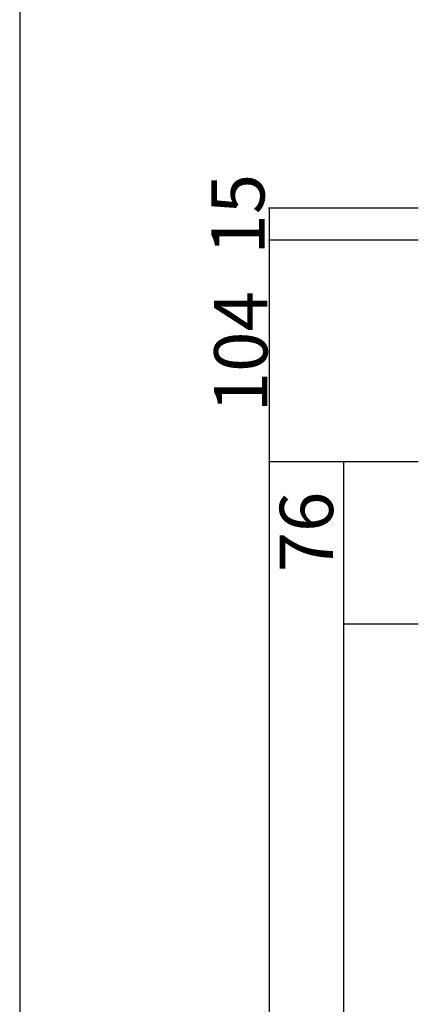
# Model space of a CAD drawing. Extents: x 15 to 421, y 15 to 296.
# Drawn here: x 15 to 52, y 111 to 204 of the extents above; entities that cross this region are included whole.
import ezdxf

# ---------------------------------------------------------------- set-up
doc = ezdxf.new("R2010")
doc.units = 0
doc.header["$MEASUREMENT"] = 0
doc.layers.add('_0-1_', color=7, linetype='CONTINUOUS')
doc.layers.add('_0-f_', color=7, linetype='CONTINUOUS')
doc.styles.get("Standard").update_dxf_attribs({"font": 'txt', "bigfont": 'bigfont.shx'})

msp = doc.modelspace()

# ---------------------------------------------------------------- linework, layer by layer
at = {"layer": '_0-1_', "color": 7, "linetype": 'Continuous'}
for p, q in [((37.937, 185.904), (37.937, 37.904)), ((51.937, 185.904), (37.937, 185.904)), ((51.937, 182.904), (37.937, 182.904)), ((51.937, 162.104), (37.937, 162.104)), ((44.937, 40.904), (44.937, 162.104)), ((51.937, 146.904), (44.937, 146.904))]:
    msp.add_line(p, q, dxfattribs=at)
at = {"layer": '_0-1_', "color": 5}
for p in [(37.937, 185.904), (37.937, 182.903), (37.937, 162.104), (44.937, 162.104), (44.937, 146.904)]:
    msp.add_point(p, dxfattribs=at)
at = {"layer": '_0-f_', "color": 7, "linetype": 'Continuous'}
msp.add_line((14.533, 295.966), (14.533, 18.966), dxfattribs=at)

# ---------------------------------------------------------------- texts
at = {"layer": '_0-1_', "color": 7}
for s, p in [('15', (37.506, 181.54)), ('104', (37.78, 166.759)), ('76', (43.937, 151.754))]:
    msp.add_text(s, height=5, rotation=90, dxfattribs=at).set_placement(p)

doc.saveas('drawing.dxf')
